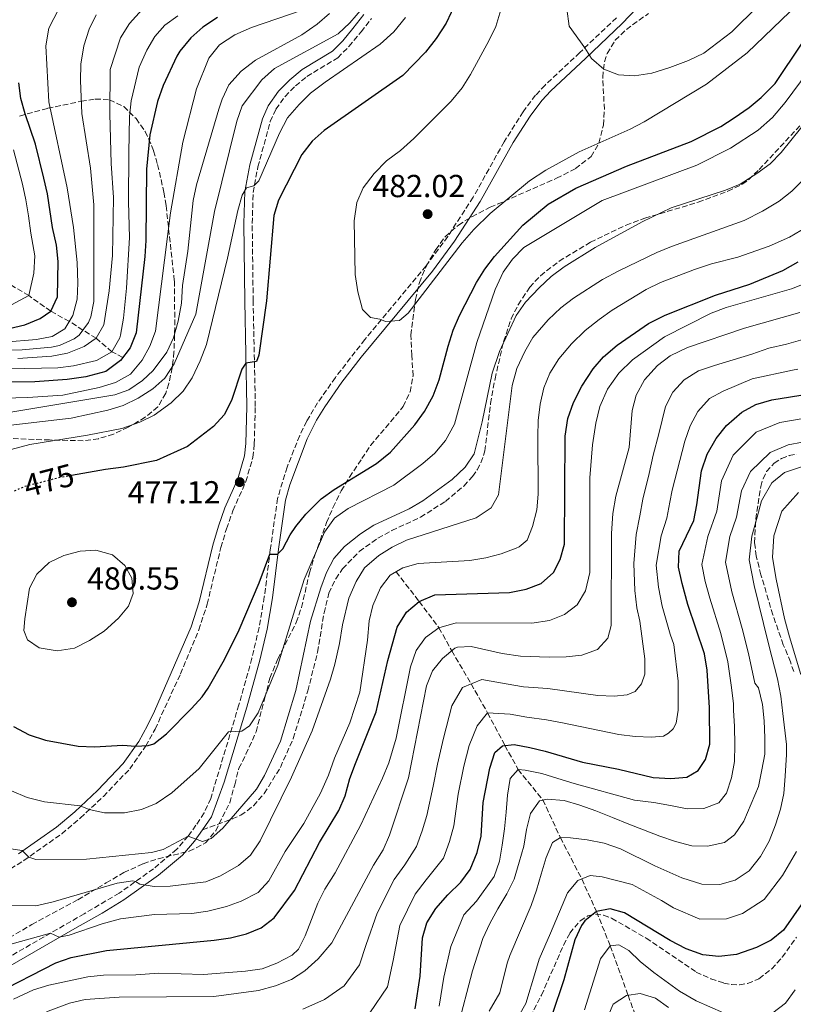
# Model space of a CAD drawing. Units: metres. Extents: x 593078 to 596495, y 4782278 to 4784639.
# Drawn here: x 594008 to 594251, y 4783410 to 4783720 of the extents above; entities that cross this region are included whole.
import ezdxf
from ezdxf.enums import TextEntityAlignment as Align

# ---------------------------------------------------------------- set-up
doc = ezdxf.new("R2010")
doc.units = ezdxf.units.M
doc.header["$MEASUREMENT"] = 0
doc.linetypes.add('DGN Style 3', pattern=[2.435891, 1.739922, -0.695969])
doc.linetypes.add('DGN Style 5', pattern=[1.217945, 0.521977, -0.695969])
for name, color, linetype, lineweight in [('Barranco lineal', 142, 'DGN Style 3', 13), ('Camino', 7, 'DGN Style 3', 0), ('Cauce permanente (área)', 142, 'Continuous', 13), ('Cota de curva de nivel directora', 7, 'Continuous', 0), ('Cota de punto acotado terreno', 7, 'Continuous', 0), ('Curva de nivel directora', 30, 'Continuous', 30), ('Curva de nivel directora no vista', 30, 'DGN Style 5', 30), ('Curva de nivel intermedia', 30, 'Continuous', 0), ('Margen derecho', 7, 'Continuous', 0), ('Punto acotado terreno (símbolo)', 7, 'Continuous', 0), ('Senda', 7, 'DGN Style 3', 0), ('Zona arbolada', 92, 'DGN Style 3', 0)]:
    doc.layers.add(name, color=color, linetype=linetype, lineweight=lineweight)
doc.styles.add('Style-Arial', font='arial.ttf')

# ---------------------------------------------------------------- blocks, each defined once
blk = doc.blocks.new('5PATER')
at = {"layer": 'Cauce permanente (área)', "linetype": 'Continuous', "lineweight": 0}
h = blk.add_hatch(color=51, dxfattribs=at)
edge = h.paths.add_edge_path()
edge.add_ellipse((0, 0), major_axis=(-0.11, -0.111), ratio=0.999422, start_angle=0, end_angle=360)

msp = doc.modelspace()

# ---------------------------------------------------------------- linework, layer by layer
at = {"layer": 'Barranco lineal', "color": 142, "linetype": 'DGN Style 3', "lineweight": 13}
for points in [[(594040.28, 4783613.56, 450), (594036.87, 4783615.42, 445), (594031.86, 4783619.63, 440), (594023.46, 4783624.94, 430), (594017.62, 4783628.15, 425), (594010.73, 4783633.05, 420), (594003.21, 4783637.52, 415)], [(594126.26, 4783546.21, 455), (594133.49, 4783536.85, 450), (594139.72, 4783528.62, 445), (594143.73, 4783521.35, 440), (594149.85, 4783510.95, 435), (594155.02, 4783501.85, 430), (594160.47, 4783491.59, 425), (594164.62, 4783484.08, 420), (594172.41, 4783474.46, 415), (594177.92, 4783462.62, 410), (594184.65, 4783449.62, 405), (594189.29, 4783439.34, 400), (594193.6, 4783428.55, 395), (594199.22, 4783413.05, 390), (594203.32, 4783401.7, 385)]]:
    msp.add_polyline3d(points, dxfattribs=at)
at = {"layer": 'Camino', "color": 7, "linetype": 'DGN Style 3', "lineweight": 0}
for points in [[(594195.52, 4783720.41, 487.13), (594184.03, 4783709.47, 484.61), (594173.1, 4783699.26, 483.55), (594170.13, 4783696.06, 483.35), (594166.22, 4783690.85, 483.01), (594160.22, 4783681.42, 481.83), (594150.48, 4783663.97, 480.94), (594142.48, 4783651.61, 480.87), (594135.65, 4783642.37, 480.72), (594116.39, 4783619.22, 479.67), (594107.14, 4783607.3, 479.13), (594101.55, 4783599.34, 478.58), (594098.11, 4783593.53, 477.89), (594095.91, 4783589.05, 477.51), (594091.94, 4783579.1, 476.97), (594088.96, 4783569.28, 476.33), (594086.68, 4783553.13, 475.19), (594084.78, 4783538.36, 473.38), (594083.14, 4783528.66, 472.88), (594080.91, 4783519.03, 472.38), (594076.79, 4783504.35, 471.01), (594067.92, 4783474.93, 467.17), (594065.85, 4783470.37, 466.55), (594063.27, 4783466.51, 466.04), (594060.86, 4783463.09, 465.14), (594057.24, 4783458.95, 463.85), (594049.97, 4783452.82, 461.82), (594039.16, 4783445.18, 458.51), (594028.17, 4783438.69, 456.11), (593999.9, 4783422.46, 453.35)], [(594042.46, 4783484.24, 473.7), (594047.51, 4783491.44, 475.11), (594050.44, 4783496.76, 475.84), (594058.41, 4783514.11, 477.01), (594064.19, 4783527.95, 477.64), (594066.83, 4783536.02, 477.82), (594071.12, 4783553.85, 477.64), (594072.89, 4783559.76, 477.62), (594074.9, 4783565.42, 477.54), (594078.97, 4783574.55, 477.12), (594081.19, 4783582.16, 476.75), (594081.64, 4783586.37, 476.57), (594081.96, 4783598.18, 475.93), (594081.28, 4783631.39, 473.41), (594080.99, 4783655.75, 470.93), (594081.26, 4783665.46, 470.14), (594082.77, 4783673.53, 469.47), (594086.66, 4783687.75, 468.35), (594088.42, 4783691.64, 467.89), (594091.32, 4783695.68, 467.41), (594094.59, 4783699, 467.25), (594098.2, 4783701.94, 467.08), (594107.87, 4783707.84, 466.26), (594111.4, 4783711.37, 465.97), (594115.22, 4783715.97, 465.61), (594118.47, 4783720.14, 465.27)], [(593998.71, 4783448.97, 461.78), (594009.12, 4783455.39, 464.65), (594021.07, 4783463.86, 467.89), (594026.91, 4783468.78, 469.36), (594034.19, 4783475.58, 471.24), (594042.46, 4783484.24, 473.7)]]:
    msp.add_polyline3d(points, dxfattribs=at)
at = {"layer": 'Curva de nivel directora', "color": 30, "linetype": 'Continuous', "lineweight": 30, "flags": 128}
for points, elevation in [([(594151.44, 4783738.9), (594141.98, 4783718.73), (594138.85, 4783713.93), (594135.52, 4783709.6), (594128.4, 4783702.26), (594103.6, 4783684.98), (594099.8, 4783681.63), (594096.55, 4783677.42), (594089.26, 4783663.07), (594087.81, 4783658.27), (594085.5, 4783631.39), (594083.05, 4783614.36), (594082.28, 4783612.29), (594079, 4783611.77), (594077.73, 4783609.94), (594074.45, 4783600.02), (594072.16, 4783595.54), (594068.76, 4783591.87), (594060.58, 4783585.62), (594050.83, 4783581.18)], 475), ([(594070.05, 4783720.48), (594065.48, 4783717.44), (594061.72, 4783714.15), (594058.22, 4783709.88), (594057.31, 4783708.34), (594053.02, 4783699.13), (594051.23, 4783694.08), (594048.79, 4783683.62), (594047.68, 4783672.81), (594047.51, 4783650.35), (594047.21, 4783645.37), (594044.51, 4783621.32), (594042.62, 4783616.6), (594039.58, 4783612.64), (594034.92, 4783609.23), (594028.66, 4783607.48), (594022.8, 4783606.67), (594012.65, 4783605.97), (593974.05, 4783605.52), (593963.68, 4783604.24)], 450), ([(594005.85, 4783497.56), (594010.83, 4783494.96), (594015.98, 4783493.27), (594026.22, 4783491.43), (594031.4, 4783491.15), (594040.29, 4783491.74), (594044.24, 4783491.37), (594048.22, 4783491.56), (594050, 4783492.07), (594053.97, 4783495.22), (594061.86, 4783503.24), (594065.24, 4783506.93), (594067.1, 4783509.61), (594072.31, 4783518.68), (594076.9, 4783527.95), (594083.16, 4783542.7), (594086.5, 4783551.7), (594088.96, 4783551.71), (594090.57, 4783553.43), (594092.95, 4783557.83), (594094.75, 4783560.44), (594097.89, 4783564.35), (594102.64, 4783569.1), (594106.73, 4783572.04), (594120.03, 4783580.3), (594124.47, 4783583.81), (594132.11, 4783592.39), (594135.16, 4783596.64), (594137.9, 4783601.51), (594139.8, 4783606.52), (594142.57, 4783617.11), (594144.24, 4783622.2), (594146.19, 4783626.8), (594151.48, 4783637.16), (594154.13, 4783641.4), (594157.24, 4783645.34), (594166.14, 4783655.2), (594174.1, 4783661.82), (594182.77, 4783666.87), (594198.7, 4783673.77), (594219.08, 4783681.46), (594228.39, 4783686.18), (594232.61, 4783688.97), (594237.26, 4783692.18), (594241.1, 4783695.38), (594245.46, 4783699.77), (594253.98, 4783712.45)], 475), ([(594004.57, 4783622.71), (594009.44, 4783623.83), (594014.29, 4783625.81), (594017.62, 4783628.15), (594019.76, 4783632.69), (594019.99, 4783643.81), (594019.41, 4783648.89), (594018.21, 4783654.51), (594016.6, 4783665.07), (594015.47, 4783669.95), (594012.78, 4783680.63), (594009.54, 4783690.17), (594008.24, 4783694.99), (594007.56, 4783699.92)], 425), ([(593999.9, 4783413.39), (594019.24, 4783423.3), (594023.99, 4783424.9), (594035.12, 4783427.13), (594069.06, 4783430.39), (594074.1, 4783431.16), (594079.14, 4783432.36), (594083.75, 4783434.29), (594087.92, 4783437.38), (594094.27, 4783446.02), (594102.12, 4783461.1), (594108.24, 4783471.17), (594110.2, 4783475.77), (594111.7, 4783481.18), (594113.45, 4783485.97), (594120.02, 4783502.16), (594123.6, 4783518.36), (594126.56, 4783528.79), (594129.48, 4783533.47), (594133.49, 4783536.85), (594138.4, 4783538.93), (594161.96, 4783539.65), (594167.16, 4783540.7), (594171.82, 4783542.49), (594175.76, 4783545.95), (594177.88, 4783550.09), (594179.17, 4783554.93), (594179.45, 4783588.83), (594180.31, 4783594.42), (594182.08, 4783599.39), (594184.65, 4783604.53), (594188.27, 4783610.02), (594191.5, 4783613.84), (594195.73, 4783617.46), (594205.68, 4783624.29), (594210.84, 4783626.93), (594226.67, 4783633.15), (594237.46, 4783636.68), (594247.9, 4783640.99), (594252.75, 4783643.71)], 450), ([(594153.63, 4783473.67), (594155.75, 4783484.49), (594157.3, 4783489.39), (594159.76, 4783491.52), (594163.4, 4783491.88), (594168.3, 4783490.96), (594173.18, 4783489.8), (594184.83, 4783486.31), (594196.24, 4783484.11), (594207.13, 4783481.56), (594212.67, 4783481.26), (594217.65, 4783481.64), (594221.27, 4783483.78), (594223.54, 4783487.15), (594224.89, 4783491.98), (594224.87, 4783503.42), (594224.12, 4783515.26), (594223.29, 4783520.45), (594217.97, 4783535.88), (594216.19, 4783542.48), (594215.05, 4783547.71), (594215.25, 4783552.72), (594219.92, 4783562.33), (594220.88, 4783567.24), (594222.3, 4783577.92), (594224.1, 4783583.21), (594226.89, 4783588.1), (594230.19, 4783592.25), (594235.02, 4783596.38), (594239.41, 4783598.79), (594244.38, 4783600.26), (594256.18, 4783602.17)], 425), ([(594050.83, 4783581.18), (594040.5, 4783579.1), (594034.86, 4783578.4), (594024.19, 4783576.47)], 475), ([(594132.24, 4783408.76), (594133.8, 4783419.06), (594134.53, 4783431.06), (594135.95, 4783435.85), (594138.79, 4783440.33), (594142.55, 4783444.64), (594146.56, 4783448.58), (594149.54, 4783452.58), (594151.69, 4783457.97), (594152.98, 4783463.1), (594153.63, 4783473.67)], 425), ([(594254.37, 4783442.49), (594248.08, 4783433.52), (594244.23, 4783430.33), (594239.57, 4783428.03), (594233.36, 4783425.89), (594227.75, 4783425.27), (594222.77, 4783425.8), (594217.5, 4783427.68), (594212.47, 4783430.27), (594198.04, 4783439.01), (594193.62, 4783440.19)], 400), ([(594193.62, 4783440.19), (594189.29, 4783439.34), (594185.61, 4783436.42), (594184.6, 4783434.99), (594182.43, 4783430.53), (594178.97, 4783417.88), (594175.31, 4783407.01)], 400)]:
    msp.add_lwpolyline(points, dxfattribs=dict(at, elevation=elevation))
at = {"layer": 'Curva de nivel directora no vista', "color": 30, "linetype": 'DGN Style 5', "lineweight": 30, "elevation": 475, "flags": 128}
msp.add_lwpolyline([(594024.19, 4783576.47), (594019.5, 4783575.62), (594009.09, 4783572.89), (594005.67, 4783571.36)], dxfattribs=at)
at = {"layer": 'Curva de nivel intermedia', "color": 30, "linetype": 'Continuous', "lineweight": 0, "flags": 128}
for points, elevation in [([(594162.31, 4783733.45), (594157.57, 4783717.7), (594155.46, 4783713.16), (594149.67, 4783702.56), (594146.99, 4783698.34), (594143.56, 4783694.16), (594131.85, 4783682.47), (594127.61, 4783678.72), (594123.23, 4783675.42), (594119.3, 4783671.49), (594115.83, 4783666.92), (594113.9, 4783662.31), (594113.04, 4783656.58), (594113.36, 4783639.64), (594114.24, 4783634.29), (594115.62, 4783628.66), (594118.15, 4783626.2), (594121.16, 4783625.63), (594122.86, 4783624.96), (594127.29, 4783625.24), (594129.99, 4783627.52), (594147.02, 4783649.62), (594150.67, 4783653.79), (594155.83, 4783658.91), (594168.25, 4783669.16), (594173.3, 4783672.49), (594183.78, 4783678.23), (594199.89, 4783685.37), (594204.29, 4783687.74), (594223.89, 4783699.51), (594236.63, 4783709.34), (594250.05, 4783722.32)], 480), ([(594021.68, 4783726.4), (594016.96, 4783717.11), (594016.09, 4783711.62), (594017.04, 4783693.99), (594022.76, 4783666.99), (594024.74, 4783654.45), (594025.88, 4783643.41), (594026.11, 4783636.99), (594025.91, 4783631.91), (594024.61, 4783626.83), (594022.03, 4783622.57), (594018.03, 4783620.21), (594013.12, 4783619.29), (594002.92, 4783618.41)], 430), ([(594096.65, 4783722.76), (594080.72, 4783717.36), (594075.56, 4783715.08), (594070.71, 4783711.93), (594067.36, 4783707.76), (594063.43, 4783698.04), (594059.13, 4783681.25), (594055.32, 4783659.13), (594050.61, 4783621.84), (594048.76, 4783617.2), (594046.38, 4783612.73), (594042.72, 4783608.36), (594037.94, 4783605.76), (594032.87, 4783604.13), (594021.45, 4783601.73), (594010.45, 4783601.02), (593975.99, 4783600.03), (593970.58, 4783599.52), (593959.49, 4783597.35), (593944.33, 4783591.78), (593939.87, 4783589.53), (593935.09, 4783586.6), (593931.04, 4783583.66)], 455), ([(594115.63, 4783723.48), (594111.7, 4783718.78), (594108.03, 4783715.38), (594088.02, 4783704.51), (594084.05, 4783700.89), (594077.83, 4783692.73), (594076.19, 4783687.86), (594069.13, 4783659.46), (594063.21, 4783627.26), (594056.44, 4783611.65), (594053.48, 4783607.07), (594049.74, 4783603.74), (594045.13, 4783600.78), (594040.34, 4783598.53), (594035.53, 4783597.06), (594024.08, 4783594.49), (593996.87, 4783591.36)], 465), ([(594046.41, 4783723.02), (594042.42, 4783718.61), (594039.5, 4783714.15), (594036.33, 4783704.19), (594036.18, 4783690.17), (594036.61, 4783674.64), (594037.37, 4783663.9), (594037.06, 4783645.68), (594036.01, 4783634.59), (594034.31, 4783623.81), (594031.86, 4783619.63), (594028.14, 4783617.04), (594022.85, 4783614.93), (594017.93, 4783613.98), (594007.29, 4783613.31)], 440), ([(594179.96, 4783723.26), (594180.71, 4783717.73), (594185.64, 4783711), (594187.74, 4783707.58), (594191.62, 4783704.24), (594196.19, 4783702.51), (594201.19, 4783702.17), (594206.71, 4783703.03), (594212.39, 4783704.76), (594218.21, 4783706.96), (594223.06, 4783709.31), (594231.8, 4783715.99), (594240.06, 4783724.1)], 485), ([(594031.93, 4783721.33), (594029.69, 4783716.85), (594028.03, 4783711.63), (594027.1, 4783705.86), (594026.98, 4783700.69), (594027.41, 4783690.29), (594030.08, 4783673.11), (594031.17, 4783661.6), (594031.19, 4783631.25), (594030.24, 4783626.38), (594029.51, 4783624.58), (594026.52, 4783620.57), (594024.95, 4783619.43), (594020.35, 4783617.33), (594017.8, 4783616.79), (594008.62, 4783615.95), (593998.62, 4783615.84), (593971.71, 4783615.99), (593964.15, 4783616.56), (593937.22, 4783619.62), (593932.23, 4783619.92)], 435), ([(594129.25, 4783720.49), (594125.54, 4783715.99), (594121.2, 4783712.1), (594103.9, 4783700.18), (594099.28, 4783696.67), (594095.72, 4783693.16), (594092.13, 4783688.93), (594089.52, 4783684.12), (594083.02, 4783669.15), (594081.49, 4783667.61), (594079.14, 4783666.99), (594077.81, 4783664.63), (594076.47, 4783659.81), (594073.2, 4783644.87), (594066.57, 4783617.68), (594064.65, 4783612.58), (594062.06, 4783607.16), (594059.23, 4783603.04), (594055.53, 4783599.29), (594050.12, 4783595.43), (594045.61, 4783593.26), (594040.02, 4783591.26), (594029.17, 4783589.15), (594011.04, 4783586.25), (594000.33, 4783583.45)], 470), ([(594105.28, 4783721.74), (594101.39, 4783718.4), (594096.59, 4783715.1), (594081.97, 4783707.04), (594077.51, 4783703.61), (594073.67, 4783699.32), (594071.52, 4783694.78), (594070.47, 4783691.69), (594063.41, 4783667.84), (594062.39, 4783662.95), (594060.72, 4783647.04), (594059.07, 4783636.19), (594058.77, 4783630.65), (594057.67, 4783625.04), (594056.17, 4783619.79), (594054.11, 4783615.26), (594049.87, 4783609.48), (594046.42, 4783606.39), (594042.21, 4783603.47), (594037.8, 4783601.8), (594004.47, 4783596.34)], 460), ([(594057.54, 4783720.99), (594053.46, 4783718.08), (594050.36, 4783714.54), (594047.83, 4783710.22), (594045.44, 4783704.88), (594042.86, 4783694.3)], 445), ([(594015.63, 4783473.85), (594026.91, 4783472.67), (594029.66, 4783471.47), (594034.56, 4783470.45), (594040.83, 4783470.43), (594046.13, 4783471.44), (594050.76, 4783473.32), (594055.74, 4783476.7), (594064.27, 4783484.34), (594073.56, 4783495.91), (594077.74, 4783496.06), (594080.18, 4783497.76), (594082.88, 4783501.83), (594089.03, 4783516.8), (594097.3, 4783543.83), (594103.72, 4783558.68), (594106.88, 4783563.07), (594111.12, 4783566.13), (594125.58, 4783573.44), (594134.67, 4783580.26), (594138.46, 4783583.53), (594141.78, 4783587.47), (594144.64, 4783592.64), (594151.6, 4783618.35), (594157.38, 4783635.02), (594159.93, 4783640.42), (594162.87, 4783644.47), (594166.43, 4783648.15), (594191.08, 4783662.96), (594220.85, 4783674.05), (594231.41, 4783679.38), (594240.13, 4783685.07), (594244.63, 4783689.05), (594248.59, 4783693.72), (594258.22, 4783706.73)], 470), ([(594042.86, 4783694.3), (594042.42, 4783689.32), (594042.15, 4783677.9), (594042.07, 4783662.55), (594042.38, 4783651.32), (594041.46, 4783635.4), (594040.5, 4783626.01), (594039.51, 4783620.59), (594039.31, 4783619.76), (594036.87, 4783615.42), (594032.04, 4783612.63), (594024.75, 4783610.96), (594019.8, 4783610.35), (594004.32, 4783610.01)], 445), ([(594005.01, 4783459.14), (594008.63, 4783458.58), (594010.74, 4783456.49), (594012.94, 4783455.78), (594028.86, 4783455.82), (594049.35, 4783457.97), (594052.94, 4783458.92), (594060.86, 4783463.09), (594065.37, 4783461.38), (594068.1, 4783462.36), (594071.72, 4783465.61), (594082.33, 4783477.87), (594084.88, 4783482.18), (594089.84, 4783492.9), (594094.68, 4783508.85), (594099.33, 4783530.69), (594102.53, 4783541.15), (594104.36, 4783545.97), (594106.69, 4783550.39), (594110.03, 4783554.12), (594115.02, 4783558.18), (594119.27, 4783560.82), (594130.35, 4783565.96), (594134.65, 4783568.51), (594143.9, 4783575.19), (594147.97, 4783579.11), (594150.83, 4783583.34), (594153.33, 4783593.31), (594156.41, 4783608.62), (594158.72, 4783615.43), (594164.04, 4783626.84), (594166.91, 4783630.94), (594171.25, 4783635.5), (594175.02, 4783639.11), (594179.07, 4783642.05), (594188.83, 4783648.22), (594203.65, 4783656.28), (594212.76, 4783660.69), (594229.84, 4783666.19), (594234.47, 4783668.07), (594239.71, 4783671.42), (594243.9, 4783674.52), (594247.39, 4783678.09), (594253.9, 4783686.11)], 465), ([(594005.85, 4783678.94), (594008.76, 4783668.05), (594009.82, 4783663.16), (594010.65, 4783658.17), (594011.39, 4783652.69), (594012.58, 4783645.55), (594012.25, 4783640.15), (594010.73, 4783633.05), (594005.29, 4783630.17)], 420), ([(594001.93, 4783441.32), (594012.87, 4783441.18), (594018.35, 4783442.42), (594038.47, 4783448.35), (594043.48, 4783449.04), (594044.22, 4783448.86), (594045.63, 4783448.02), (594050.17, 4783447.28), (594055.17, 4783447.33), (594066.36, 4783448.73), (594070.99, 4783450.59), (594076.66, 4783453.85), (594080.46, 4783457.1), (594083.51, 4783461.57), (594093.3, 4783481.59), (594099.79, 4783496.24), (594105.58, 4783512.4), (594106.94, 4783517.21), (594108.44, 4783523.62), (594109.33, 4783529.56), (594111.41, 4783537.91), (594113.65, 4783543.2), (594116.31, 4783547.43), (594120.77, 4783551.31), (594125.02, 4783553.95), (594129.56, 4783556.2), (594151.44, 4783563.17), (594156.17, 4783566.3), (594158.45, 4783570.38), (594162.77, 4783604.81), (594164.22, 4783610.09), (594166.76, 4783615.5), (594169.25, 4783619.84), (594174.12, 4783625.42), (594178.05, 4783629.16), (594182.06, 4783632.22), (594191.17, 4783638.07), (594196.26, 4783640.84), (594208.28, 4783646.58), (594212.91, 4783648.48), (594235.68, 4783656.68), (594241.45, 4783659.59), (594246.75, 4783662.8), (594250.69, 4783665.86), (594254.98, 4783670.22)], 460), ([(594000.47, 4783427.87), (594017.5, 4783432.63), (594020.21, 4783431.34), (594023.38, 4783431.95), (594033.83, 4783435.51), (594039.58, 4783437.08), (594050.24, 4783438.42), (594062.04, 4783438.79), (594066.99, 4783439.46), (594072.86, 4783440.92), (594077.55, 4783442.65), (594082.81, 4783445.35), (594086.19, 4783449.05), (594091.31, 4783458.23), (594097.21, 4783467.06), (594102.49, 4783476.61), (594104.96, 4783482.24), (594106.88, 4783487.6), (594111.72, 4783498.73), (594114.87, 4783508.31), (594117.22, 4783524.75), (594117.76, 4783530.75), (594118.94, 4783535.6), (594121.36, 4783541.13), (594124.36, 4783545.13), (594128.34, 4783547.41), (594133.15, 4783548.8), (594149.48, 4783549.79), (594154.5, 4783550.6), (594159.32, 4783551.85), (594164, 4783553.65), (594164.95, 4783554.07), (594167.46, 4783556.16), (594169.19, 4783560.45), (594170.56, 4783565.66), (594170.92, 4783570.65), (594170.78, 4783588.79), (594170.95, 4783593.78), (594171.53, 4783598.9), (594172.75, 4783604.07), (594174.63, 4783608.7), (594177.47, 4783613.21), (594181.43, 4783617.92), (594185.69, 4783622.04), (594190.07, 4783625.58), (594194.17, 4783628.45), (594204.95, 4783635.02), (594209.45, 4783637.21), (594220.08, 4783641.22), (594225.44, 4783643.09), (594233.7, 4783645.1), (594243.56, 4783648.6), (594250, 4783651.46), (594255.38, 4783654.55)], 455), ([(594189.09, 4783592.92), (594190.37, 4783598.23), (594192.73, 4783603.64), (594196.33, 4783608.63), (594200.64, 4783612.9), (594210.71, 4783620.13), (594225.37, 4783627.54), (594230.04, 4783629.33), (594250.6, 4783635.23), (594254.12, 4783636.54)], 445), ([(594137.71, 4783515.03), (594140.82, 4783518.96), (594144.71, 4783522.16), (594145.54, 4783522.53), (594149.88, 4783522.75), (594159.64, 4783520.55), (594165.38, 4783519.64), (594174.4, 4783519.35), (594179.72, 4783519.49), (594184.68, 4783520.04), (594189.64, 4783521.74), (594192.85, 4783525.33), (594193.91, 4783529.31), (594193.97, 4783558.25), (594194.37, 4783564.5), (594195.4, 4783569.97), (594199.55, 4783585.3), (594200.45, 4783596.95), (594201.74, 4783601.77), (594204.34, 4783606.54), (594208.49, 4783611.11), (594212.45, 4783614.16), (594217.9, 4783616.7), (594235.82, 4783622.84), (594253.2, 4783627.78)], 440), ([(594198.97, 4783507.52), (594201.39, 4783508.62), (594203.45, 4783510.96), (594204.47, 4783513.97), (594204.5, 4783518.87), (594202.92, 4783530.69), (594201.94, 4783534.83), (594201.35, 4783540.36), (594200.98, 4783548.78), (594201.79, 4783557.91), (594202.89, 4783563.78), (594203.89, 4783569.06), (594205.85, 4783577.14), (594207.13, 4783582.84), (594208.92, 4783589.56), (594210.93, 4783598.17), (594213.32, 4783602.66), (594216.83, 4783606.62), (594221.38, 4783609.36), (594226.42, 4783611.09), (594238.09, 4783614.68), (594243.53, 4783616.49), (594249.02, 4783617.77), (594256.35, 4783619.93)], 435), ([(594117.99, 4783407.5), (594123.5, 4783415.7), (594125.33, 4783424.03), (594127.39, 4783434.97), (594132.23, 4783444.87), (594135.74, 4783449.37), (594141.1, 4783456.18), (594143.05, 4783461.36), (594144.43, 4783466.36), (594145.79, 4783476.25), (594147.52, 4783485.09), (594149.2, 4783491.63), (594151.79, 4783497.81), (594155.02, 4783501.85), (594162.14, 4783501.44), (594167.33, 4783500.52), (594173.58, 4783499.65), (594178.55, 4783498.74), (594196.33, 4783495.04), (594201.46, 4783494.45), (594206.56, 4783494.22), (594210.35, 4783494.57), (594211.97, 4783495.48), (594213.38, 4783496.79), (594214.34, 4783498.66), (594215.01, 4783502.66), (594214.99, 4783511.82), (594213.61, 4783523.33), (594212.41, 4783526.55), (594209.96, 4783535.36), (594208.77, 4783541.42), (594208.01, 4783548.24), (594209.61, 4783557.56), (594211.4, 4783563.05), (594212.39, 4783568.15), (594213.13, 4783571.85), (594217.03, 4783587.29), (594218.71, 4783592.11), (594221.18, 4783596.58), (594224.82, 4783600.67), (594229.16, 4783603.01), (594238.29, 4783606.86), (594250.88, 4783609.64), (594252.6, 4783609.97)], 430), ([(594005.94, 4783411.81), (594012.17, 4783414.81), (594016.97, 4783416.22), (594029.23, 4783418.85), (594034.21, 4783419.34), (594044.37, 4783419.45), (594051.56, 4783419.98), (594065.62, 4783419.6), (594078.92, 4783420.65), (594084.08, 4783421.4), (594088.74, 4783423.18), (594093.51, 4783425.71), (594095.49, 4783427.55), (594097.63, 4783431.77), (594101.58, 4783441.99), (594103.81, 4783446.46), (594107.1, 4783451.57), (594115.2, 4783466.61), (594121.98, 4783481.29), (594123.93, 4783486.11), (594126.29, 4783493.87), (594130.72, 4783516.36), (594132.59, 4783521.48), (594135.53, 4783525.51), (594139.72, 4783528.62), (594145.1, 4783530.17), (594168.97, 4783530.02), (594174.48, 4783530.89), (594179.23, 4783532.77), (594183.23, 4783535.77), (594185.8, 4783540.18), (594187.16, 4783546), (594187.18, 4783575.78), (594187.97, 4783586.14), (594189.09, 4783592.92)], 445), ([(594159.59, 4783460.3), (594160.29, 4783465.38), (594160.86, 4783470.67), (594161.23, 4783475.92), (594162.1, 4783481.17), (594164.62, 4783484.08), (594166.89, 4783483.82), (594172.08, 4783482.77), (594177.13, 4783481.26), (594182.27, 4783479.63), (594201.22, 4783474.36), (594207.35, 4783473.62), (594212.53, 4783472.69), (594217.84, 4783471.69), (594223.05, 4783471.74), (594227.78, 4783473.6), (594230.17, 4783476.57), (594231.76, 4783481.45), (594232.65, 4783486.56), (594232.76, 4783491.85), (594232.73, 4783497.58), (594232.41, 4783502.65), (594232.32, 4783504.64), (594231.79, 4783509.79), (594230.59, 4783517.87), (594228.36, 4783526.78), (594224.93, 4783537.87), (594223.5, 4783543.15), (594222.45, 4783548.45), (594224.34, 4783557.28), (594227.1, 4783565.3), (594228.61, 4783574.77), (594232.28, 4783582.92), (594239.48, 4783590.07), (594246.96, 4783593.17), (594257.37, 4783594.97)], 420), ([(594145.59, 4783402.7), (594150.3, 4783420.69), (594151.83, 4783425.69), (594153.56, 4783430.9), (594155.75, 4783435.62), (594158.28, 4783440.19), (594161.12, 4783444.97), (594163.38, 4783449.57), (594164.97, 4783454.94), (594166.41, 4783459.92), (594167.28, 4783465.21), (594168.52, 4783470.21), (594171.32, 4783474.24), (594173.72, 4783474.73), (594179.11, 4783474.32), (594183.99, 4783472.79), (594189.06, 4783471), (594194.29, 4783468.98), (594199.41, 4783466.86), (594204.11, 4783465.12), (594209.18, 4783463.11), (594214.16, 4783461.37), (594219.22, 4783460.09), (594224.23, 4783459.96), (594229.55, 4783461.08), (594232.7, 4783463.46), (594235.65, 4783467.75), (594240.23, 4783478.66), (594241.27, 4783483.97), (594242.22, 4783488.91), (594242.27, 4783494.04), (594242.04, 4783499.38), (594241.47, 4783504.44), (594240.21, 4783509.73), (594239.03, 4783511.17), (594237.05, 4783520.49), (594235.06, 4783528.38), (594231.88, 4783539.87), (594229.86, 4783549.19), (594231.25, 4783557.34), (594233.32, 4783563.35), (594234.92, 4783571.62), (594237.68, 4783577.73), (594243.93, 4783583.76), (594249.55, 4783586.09), (594258.56, 4783587.77)], 415), ([(594155.5, 4783408.05), (594158.83, 4783413.82), (594161.2, 4783423.15), (594161.98, 4783425.51), (594168.72, 4783441.27), (594170.41, 4783446.15), (594171.82, 4783451.16), (594173.45, 4783456.32), (594175.44, 4783461.08), (594177.92, 4783462.62), (594181.08, 4783462.53), (594186.33, 4783461.94), (594191.64, 4783460.91), (594196.8, 4783459.06), (594207.63, 4783453.77), (594216.11, 4783450), (594222.44, 4783448.02), (594228.02, 4783447.87), (594232.85, 4783449.21), (594237.25, 4783452.23), (594240.89, 4783456.69), (594243.63, 4783461.49), (594245.54, 4783466.64), (594247.15, 4783471.6), (594248.25, 4783476.54), (594248.67, 4783481.93), (594249, 4783488.73), (594249.06, 4783491.9), (594247.92, 4783501.61), (594247.22, 4783507.1), (594246.26, 4783512.56), (594243.52, 4783523.11), (594241.76, 4783529.98), (594238.83, 4783541.86), (594237.27, 4783549.92), (594238.16, 4783557.4), (594239.8, 4783563.4), (594241.23, 4783568.47), (594244.39, 4783574.2), (594248.39, 4783577.45), (594254.11, 4783579.32)], 410), ([(594253.5, 4783513.94), (594249.98, 4783525.73), (594248.46, 4783531.57), (594245.78, 4783543.86), (594244.67, 4783550.66), (594245.07, 4783557.47), (594247.55, 4783565.32), (594252.85, 4783571.14)], 405), ([(594019.58, 4783521.38), (594013.96, 4783522.29), (594010.25, 4783524.81), (594009.1, 4783527.8), (594009.48, 4783531.43), (594010.89, 4783541.04), (594013.27, 4783545.43), (594017.12, 4783549.11), (594021.76, 4783551.34), (594026.83, 4783552.73), (594031.82, 4783553.02), (594037.05, 4783551.49), (594040.96, 4783548.23), (594043.16, 4783544.18), (594043.58, 4783539.37), (594042.12, 4783535.39), (594038.95, 4783531.67), (594034.45, 4783527.52), (594029.8, 4783524.56), (594025.03, 4783522.22), (594019.58, 4783521.38)], 480), ([(594006.55, 4783403.21), (594016.84, 4783408.08), (594023.5, 4783410.55), (594028.46, 4783411.67), (594039.16, 4783412.41), (594068.88, 4783412.64), (594082.91, 4783414.53), (594088.31, 4783415.97), (594093.39, 4783418.03), (594097.57, 4783420.76), (594101.76, 4783424.48), (594106.03, 4783429.56), (594119.12, 4783453.95), (594122.14, 4783458.83), (594124.2, 4783463.38), (594130.11, 4783481.39), (594135.83, 4783510.4), (594137.71, 4783515.03)], 440), ([(594096.88, 4783408.66), (594103.76, 4783411.72), (594109.88, 4783415.99), (594114.76, 4783422.63), (594116.86, 4783429), (594120.26, 4783438.87), (594125.68, 4783449.41), (594128.94, 4783454.1), (594132.65, 4783459.78), (594134.4, 4783464.74), (594135.88, 4783469.62), (594137.95, 4783478.82), (594139.3, 4783485.69), (594141.11, 4783493.87), (594143.81, 4783504.1), (594147.14, 4783509.81), (594153.17, 4783512.34), (594160.89, 4783510.99), (594166.35, 4783510.08), (594173.99, 4783509.5), (594189.73, 4783507.34), (594194.81, 4783507.09), (594198.97, 4783507.52)], 435), ([(594005.28, 4783477.33), (594010.19, 4783475.28), (594015.63, 4783473.85)], 470), ([(594139.77, 4783409.62), (594141.24, 4783418.71), (594143.42, 4783428.42), (594147.52, 4783438.37), (594151.56, 4783442.66), (594157.04, 4783450.42), (594158.72, 4783455.18), (594159.59, 4783460.3)], 420), ([(594162.64, 4783402.71), (594167.07, 4783410.42), (594170.08, 4783420.51), (594171.27, 4783424.42), (594174.77, 4783432.57), (594180.19, 4783445.21), (594183.44, 4783449.11), (594187.29, 4783450.73), (594191.06, 4783450.31), (594200.46, 4783447.91), (594209.73, 4783442.87), (594213.51, 4783440.55), (594221.75, 4783436.97), (594230.22, 4783437.04), (594235.19, 4783438.75), (594241.99, 4783443.14), (594247.75, 4783450.75), (594252.22, 4783458.27)], 405), ([(594185.47, 4783408.45), (594190.58, 4783424.49), (594193.6, 4783428.55), (594196.26, 4783428.9), (594199.42, 4783427.09), (594203.03, 4783423.64), (594207.28, 4783420.19), (594215.38, 4783414.32), (594220.59, 4783411.34), (594229.22, 4783407.58)], 395), ([(594188.04, 4783394.96), (594194.56, 4783410.23), (594198.74, 4783412.98), (594203.01, 4783413.58), (594207.8, 4783412.15), (594211.9, 4783409.18)], 390), ([(594244.77, 4783407.51), (594248.76, 4783410.52), (594251.77, 4783414.81)], 395)]:
    msp.add_lwpolyline(points, dxfattribs=dict(at, elevation=elevation))
at = {"layer": 'Margen derecho', "color": 7, "linetype": 'Continuous', "lineweight": 0}
for points in [[(594065.39, 4783465.05, 466.04), (594068.16, 4783469.19, 466.55), (594072.18, 4783480.08, 467.96), (594079.26, 4783503.64, 471.01), (594083.4, 4783518.39, 472.38), (594085.66, 4783528.15, 472.88), (594087.33, 4783537.98, 473.38), (594089.3, 4783553.3, 475.23), (594091.49, 4783568.77, 476.33), (594092.78, 4783573.57, 476.68), (594098.26, 4783588.01, 477.51), (594101.22, 4783593.84, 478.04), (594103.81, 4783598.08, 478.6), (594109.22, 4783605.79, 479.13), (594115.27, 4783613.73, 479.49), (594137.68, 4783640.78, 480.72), (594144.59, 4783650.14, 480.87), (594152.68, 4783662.64, 480.94), (594163.05, 4783681.16, 481.91), (594168.43, 4783689.52, 483.02), (594172.1, 4783694.41, 483.35), (594174.92, 4783697.44, 483.55), (594185.86, 4783707.65, 484.62), (594197.34, 4783718.59, 487.13), (594204.31, 4783725.88, 488.62)], [(594007.51, 4783457.48, 464.61), (594019.46, 4783465.94, 467.89), (594025.15, 4783470.76, 469.36), (594032.33, 4783477.46, 471.24), (594040.41, 4783485.92, 473.7), (594045.27, 4783492.84, 475.11), (594048.05, 4783497.86, 475.83), (594050.21, 4783502.35, 476.23), (594061.73, 4783528.88, 477.64), (594064.3, 4783536.74, 477.82), (594068.57, 4783554.53, 477.64), (594070.39, 4783560.58, 477.62), (594072.42, 4783566.32, 477.55), (594076.49, 4783575.45, 477.12), (594078.59, 4783582.68, 476.75), (594079.01, 4783586.55, 476.57), (594079.32, 4783598.19, 475.93), (594078.65, 4783631.35, 473.41), (594078.35, 4783655.77, 470.93), (594078.63, 4783665.74, 470.14), (594080.2, 4783674.13, 469.47), (594084.17, 4783688.64, 468.35), (594085.97, 4783692.69, 467.93), (594089.29, 4783697.38, 467.41), (594092.81, 4783700.95, 467.25), (594096.68, 4783704.1, 467.08), (594106.22, 4783709.92, 466.26), (594109.46, 4783713.15, 465.97), (594112.66, 4783717, 465.67), (594116.14, 4783721.43, 465.29)], [(594001.26, 4783420.28, 453.35), (594025.14, 4783434, 455.58), (594033.76, 4783438.92, 456.86), (594040.57, 4783443.03, 458.51), (594051.54, 4783450.78, 461.82), (594059.05, 4783457.11, 463.85), (594062.88, 4783461.5, 465.14), (594065.39, 4783465.05, 466.04)]]:
    msp.add_polyline3d(points, dxfattribs=at)
at = {"layer": 'Senda', "color": 7, "linetype": 'DGN Style 3', "lineweight": 0}
for points in [[(594065.39, 4783465.05, 466.04), (594074.69, 4783468.49, 464.72), (594077.35, 4783469.68, 464.72), (594079.44, 4783471.03, 464.72), (594081.37, 4783472.65, 464.72), (594084.79, 4783476.49, 464.72), (594089.85, 4783484.72, 464.72), (594093.9, 4783493.82, 464.72), (594098.49, 4783508.75, 464.72), (594101.55, 4783520.98, 464.66), (594103.57, 4783533.28, 463.54), (594105.1, 4783539.53, 463.4), (594107.25, 4783544.02, 463.4), (594109.4, 4783547.12, 463.4), (594114.67, 4783552.59, 463.4), (594120.52, 4783556.81, 463.4), (594124.93, 4783559.17, 463.68), (594133.94, 4783563.38, 464.68), (594141.75, 4783568.34, 464.72), (594147.53, 4783573.18, 464.72), (594150.29, 4783576.2, 464.72), (594151.75, 4783578.29, 464.72), (594152.93, 4783580.5, 464.72), (594154.16, 4783584.22, 464.72), (594155.96, 4783599.12, 464.72), (594157.36, 4783606.88, 464.72), (594160.05, 4783618.63, 464.72), (594162.44, 4783625.71, 464.72), (594164.63, 4783630.2, 464.72), (594168.27, 4783635.66, 464.8), (594171.67, 4783639.31, 465.3), (594177.55, 4783643.92, 466.02), (594187.35, 4783649.84, 466.04), (594198.57, 4783655.24, 466.04), (594204.53, 4783657.41, 466.04), (594221.29, 4783662.41, 466.04), (594230.57, 4783665.85, 466.04), (594235.09, 4783668.08, 466.04), (594237.12, 4783669.5, 466.04), (594240.44, 4783672.73, 466.04), (594266.27, 4783700.49, 466)], [(594251.31, 4783514.83, 404.76), (594250.29, 4783517.87, 404.72), (594248.04, 4783523.27, 404.91), (594244.75, 4783532.65, 405.94), (594241.02, 4783545.24, 408.22), (594239.54, 4783551.14, 408.7), (594239.02, 4783555.34, 408.88), (594239.36, 4783562.8, 409.71), (594240.94, 4783573.08, 410.01), (594241.65, 4783575.46, 410.01), (594242.79, 4783577.72, 410.01), (594245.14, 4783580.33, 410.01), (594247.49, 4783581.85, 410.01), (594249.89, 4783582.75, 410.01), (594252.32, 4783583.2, 410.01)], [(594165.14, 4783399.81, 402.07), (594171.97, 4783413.11, 400.81), (594178.92, 4783428.8, 400.75), (594180.87, 4783432.56, 400.75), (594184.17, 4783436.49, 400.75), (594186.58, 4783438.07, 400.75), (594188.94, 4783438.56, 400.75), (594191.5, 4783438.2, 400.75), (594194.04, 4783437.26, 400.75), (594204.91, 4783431.04, 400.75), (594220.65, 4783420.34, 400.6), (594225.24, 4783418.26, 400.56), (594229.28, 4783416.89, 400.52), (594231.71, 4783416.39, 400.5), (594234.26, 4783416.33, 400.48), (594236.81, 4783416.74, 400.46), (594240.39, 4783418.26, 400.43), (594244.41, 4783421.36, 400.39), (594247.7, 4783425, 400.35), (594252.15, 4783431.28, 400.29)]]:
    msp.add_polyline3d(points, dxfattribs=at)
at = {"layer": 'Zona arbolada', "color": 92, "linetype": 'DGN Style 3', "lineweight": 0}
for points in [[(594002.43, 4783429.87, 468.33), (594011.65, 4783435.28, 469.2), (594026.17, 4783443.07, 470.27), (594035.01, 4783448.36, 471.3), (594040.6, 4783451.63, 471.61), (594046.7, 4783454.43, 471.91), (594051.43, 4783455.97, 472), (594061.19, 4783458.34, 471.92), (594066.28, 4783460.95, 471.91), (594069.49, 4783464.8, 471.96), (594073.92, 4783473.58, 472.32), (594075.49, 4783479.22, 472.8), (594076.79, 4783484.41, 474.29), (594079, 4783488.85, 474.99), (594082.2, 4783495.84, 475.04), (594084.92, 4783506.54, 475.18), (594086.53, 4783512.75, 475.93), (594089.05, 4783518.88, 475.93), (594094.85, 4783530.27, 475.93), (594096.49, 4783535, 475.93), (594099, 4783545.85, 476.6), (594100.67, 4783551.47, 477.1), (594104.38, 4783561.66, 478.27), (594106.42, 4783566.49, 479), (594108.99, 4783571.68, 479.8), (594111.58, 4783575.96, 480.12), (594115.46, 4783581.79, 481.44), (594118.23, 4783585.92, 481.89), (594128.48, 4783598.17, 481.89), (594130.68, 4783602.76, 481.89), (594131.58, 4783607.86, 482.25), (594131.14, 4783614.3, 483.68), (594130.88, 4783620.62, 484.12), (594132.31, 4783631.83, 483.98), (594133.57, 4783637.14, 483.98), (594135.65, 4783642.25, 484.12), (594138.71, 4783647.52, 484.27), (594141.67, 4783651.54, 484.42), (594145.83, 4783655.24, 484.42), (594150.08, 4783657.87, 484.42), (594155.84, 4783660.81, 484.42), (594176.72, 4783669.95, 484.42), (594182.66, 4783672.98, 485.17), (594187.59, 4783676.76, 486.36), (594190.06, 4783680.99, 487.39), (594191.44, 4783686.67, 488.3), (594191.76, 4783691.62, 488.94), (594191.23, 4783701.7, 490.06), (594191.77, 4783706.61, 490.64), (594192.61, 4783709.17, 490.98), (594195.2, 4783713.35, 492.1), (594198.67, 4783716.75, 493.66), (594202.65, 4783719.69, 494.95), (594205.65, 4783721.72, 495.3)], [(594132.31, 4783631.83, 483.98), (594133.57, 4783637.14, 483.98), (594135.65, 4783642.25, 484.12), (594138.71, 4783647.52, 484.27), (594141.67, 4783651.54, 484.42), (594145.83, 4783655.24, 484.42), (594150.08, 4783657.87, 484.42), (594155.84, 4783660.81, 484.42), (594176.72, 4783669.95, 484.42), (594182.66, 4783672.98, 485.17), (594187.59, 4783676.76, 486.36), (594190.06, 4783680.99, 487.39), (594191.44, 4783686.67, 488.3), (594191.76, 4783691.62, 488.94), (594191.23, 4783701.7, 490.06), (594191.77, 4783706.61, 490.64), (594192.61, 4783709.17, 490.98), (594195.2, 4783713.35, 492.1), (594198.67, 4783716.75, 493.66), (594202.65, 4783719.69, 494.95), (594205.65, 4783721.72, 495.3)], [(594007.83, 4783689.51, 445.8), (594016.65, 4783691.95, 450.04), (594027.18, 4783694.14, 455.2), (594031.63, 4783694.85, 457.37), (594036.13, 4783694.64, 459.57), (594040.58, 4783692.49, 461.74), (594044.47, 4783688.72, 463.1), (594047.32, 4783684.61, 463.54), (594049.34, 4783680.29, 464.11), (594049.93, 4783678.58, 464.59), (594051.22, 4783674.26, 466.58), (594053.23, 4783665.55, 471.38), (594053.9, 4783661.3, 472.79), (594056.49, 4783637.69, 477.41), (594056.65, 4783623, 480.53), (594056.37, 4783615.33, 481.46), (594055.8, 4783610.38, 481.53), (594054.76, 4783605.43, 481.45), (594053.81, 4783602.34, 481.44), (594051.25, 4783598.07, 481.48), (594047.31, 4783594.78, 481.45), (594042.01, 4783591.65, 481.24), (594037.38, 4783589.51, 480.86), (594032.67, 4783588.06, 480.35), (594027.85, 4783587.43, 479.75), (594017.23, 4783587.65, 478.21), (594002.42, 4783588.23, 475.6)], [(594007.83, 4783689.51, 445.8), (594016.65, 4783691.95, 450.04), (594027.18, 4783694.14, 455.2), (594031.63, 4783694.85, 457.37), (594036.13, 4783694.64, 459.57), (594040.58, 4783692.49, 461.74), (594044.47, 4783688.72, 463.1), (594047.32, 4783684.61, 463.54), (594049.34, 4783680.29, 464.11), (594049.93, 4783678.58, 464.59), (594051.22, 4783674.26, 466.58), (594053.23, 4783665.55, 471.38), (594053.9, 4783661.3, 472.79), (594056.49, 4783637.69, 477.41), (594056.65, 4783623, 480.53), (594056.37, 4783615.33, 481.46), (594055.8, 4783610.38, 481.53), (594054.76, 4783605.43, 481.45), (594053.81, 4783602.34, 481.44), (594051.25, 4783598.07, 481.48), (594047.31, 4783594.78, 481.45), (594042.01, 4783591.65, 481.24), (594037.38, 4783589.51, 480.86), (594032.67, 4783588.06, 480.35), (594027.85, 4783587.43, 479.75), (594017.23, 4783587.65, 478.21), (594002.42, 4783588.23, 475.6)], [(594002.43, 4783429.87, 468.33), (594011.65, 4783435.28, 469.2), (594026.17, 4783443.07, 470.27), (594035.01, 4783448.36, 471.3), (594040.6, 4783451.63, 471.61), (594046.7, 4783454.43, 471.91), (594051.43, 4783455.97, 472), (594061.19, 4783458.34, 471.92), (594066.28, 4783460.95, 471.91), (594069.49, 4783464.8, 471.96), (594073.92, 4783473.58, 472.32), (594075.49, 4783479.22, 472.8), (594076.79, 4783484.41, 474.29), (594079, 4783488.85, 474.99), (594082.2, 4783495.84, 475.04), (594084.92, 4783506.54, 475.18), (594086.53, 4783512.75, 475.93), (594089.05, 4783518.88, 475.93), (594094.85, 4783530.27, 475.93), (594096.49, 4783535, 475.93), (594099, 4783545.85, 476.6), (594100.67, 4783551.47, 477.1), (594104.38, 4783561.66, 478.27), (594106.42, 4783566.49, 479), (594108.99, 4783571.68, 479.8), (594111.58, 4783575.96, 480.12), (594115.46, 4783581.79, 481.44), (594118.23, 4783585.92, 481.89), (594128.48, 4783598.17, 481.89), (594130.68, 4783602.76, 481.89), (594131.58, 4783607.86, 482.25), (594131.14, 4783614.3, 483.68), (594130.88, 4783620.62, 484.12), (594132.31, 4783631.83, 483.98)]]:
    msp.add_polyline3d(points, dxfattribs=at)

# ---------------------------------------------------------------- block references
at = {"layer": 'Punto acotado terreno (símbolo)', "color": 7, "linetype": 'Continuous', "lineweight": 0, "xscale": 10, "yscale": 10, "zscale": 10}
for p in [(594136.16, 4783658.67, 482.02), (594077.06, 4783574.41, 477.12), (594024.28, 4783536.62, 480.55)]:
    msp.add_blockref('5PATER', p, dxfattribs=at)

# ---------------------------------------------------------------- texts
at = {"layer": 'Cota de curva de nivel directora', "color": 7, "linetype": 'Continuous', "lineweight": 0, "style": 'Style-Arial'}
msp.add_text('475', height=7, rotation=14.7086, dxfattribs=at).set_placement((594017.03, 4783574.97, 475), align=Align.MIDDLE_CENTER)
at = {"layer": 'Cota de punto acotado terreno', "color": 7, "linetype": 'Continuous', "lineweight": 0, "style": 'Style-Arial'}
for s, p in [('482.02', (594118.79, 4783664.01, 482.02)), ('477.12', (594041.84, 4783567.7, 477.12)), ('480.55', (594029.05, 4783540.62, 480.55))]:
    msp.add_text(s, height=7, dxfattribs=at).set_placement(p)

doc.saveas('drawing.dxf')
